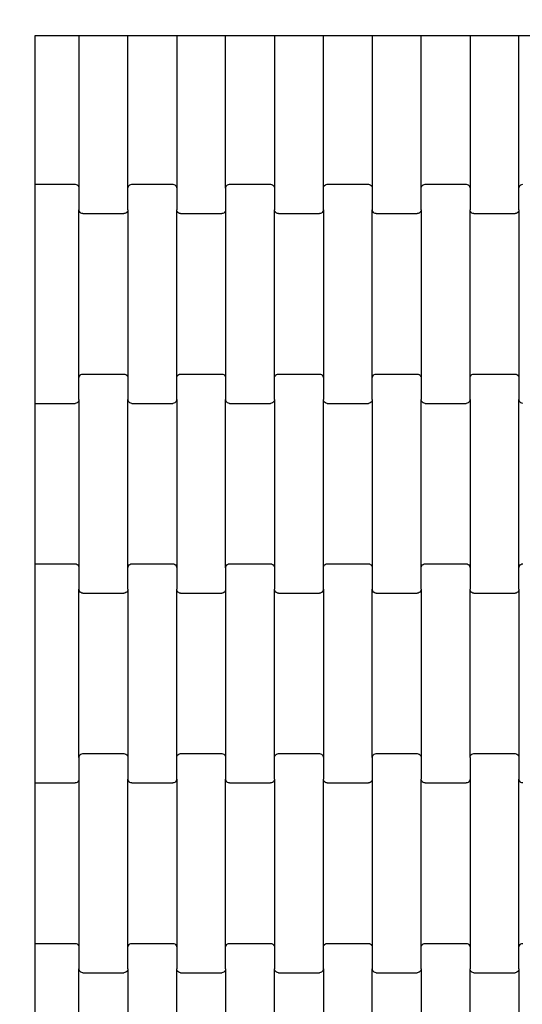
# Model space of a CAD drawing. Units: millimetres. Extents: x 1941 to 19741, y 1014 to 15814.
# Drawn here: x 12303 to 12560, y 7253 to 7757 of the extents above; entities that cross this region are included whole.
import ezdxf

# ---------------------------------------------------------------- set-up
doc = ezdxf.new("R2010")
doc.units = ezdxf.units.MM
doc.layers.add('wymiary 100', color=5, linetype='Continuous')
doc.layers.add('wymiary 100 strefy', color=5, linetype='Continuous')
doc.styles.get("Standard").update_dxf_attribs({"font": 'arial.ttf'})
doc.dimstyles.new('FK_rzuty 100_m', dxfattribs={"dimscale": 100, "dimtxt": 2.5, "dimasz": 2.5, "dimexe": 1.25, "dimexo": 0.625, "dimtad": 1, "dimlfac": 0.001, "dimrnd": 0.01, "dimzin": 1, "dimdsep": 46, "dimtxsty": 'Standard', "dimblk": 'OBLIQUE', "dimblk1": 'ARCHTICK', "dimblk2": 'OBLIQUE', "dimcen": 2.5, "dimadec": 0, "dimazin": 0, "dimtfac": 1, "dimtmove": 0, "dimatfit": 3, "dimfxl": 1, "dimarcsym": 0})
doc.dimstyles.new('FK_rzuty 100_STREFY', dxfattribs={"dimscale": 100, "dimtxt": 4, "dimasz": 2.5, "dimexe": 1.25, "dimexo": 0.625, "dimgap": 1, "dimtad": 1, "dimlfac": 0.001, "dimrnd": 0.01, "dimzin": 1, "dimdsep": 46, "dimtxsty": 'Standard', "dimblk": 'OBLIQUE', "dimcen": 2.5, "dimadec": 0, "dimazin": 0, "dimtfac": 1, "dimtmove": 0, "dimatfit": 3, "dimfxl": 1, "dimarcsym": 0})

# ---------------------------------------------------------------- blocks, each defined once
blk = doc.blocks.new('_Oblique')
at = {"color": 0, "linetype": 'ByBlock', "lineweight": -2}
blk.add_line((-0.5, -0.5), (0.5, 0.5), dxfattribs=at)
blk = doc.blocks.new('*D10')
at = {"layer": 'Defpoints', "color": 0, "transparency": 16777216}
for p in [(9090.74, 9557.43), (16716.24, 8004.43), (16716.24, 3852.27)]:
    blk.add_point(p, dxfattribs=at)
at = {"layer": 'wymiary 100', "color": 0, "lineweight": -2, "transparency": 16777216}
for p, q in [((9090.74, 9494.93), (9090.74, 3727.27)), ((16716.24, 7941.93), (16716.24, 3727.27)), ((9090.74, 3852.27), (16716.24, 3852.27))]:
    blk.add_line(p, q, dxfattribs=at)
at = {"layer": 'wymiary 100', "color": 0, "lineweight": -2, "transparency": 16777216, "xscale": 250, "yscale": 250, "zscale": 250, "rotation": 180}
blk.add_blockref('_Oblique', (9090.74, 3852.27), dxfattribs=at)
at = {"layer": 'wymiary 100', "color": 0, "lineweight": -2, "transparency": 16777216, "xscale": 250, "yscale": 250, "zscale": 250}
blk.add_blockref('_Oblique', (16716.24, 3852.27), dxfattribs=at)
at = {"layer": 'wymiary 100', "color": 0, "transparency": 16777216, "insert": (12903.49, 4042.5), "char_height": 250, "attachment_point": 5}
blk.add_mtext('7.63', dxfattribs=at)
blk = doc.blocks.new('_ArchTick')
at = {"color": 0, "linetype": 'ByBlock', "const_width": 0.15}
blk.add_lwpolyline([(-0.5, -0.5), (0.5, 0.5)], dxfattribs=at)
blk = doc.blocks.new('*D11')
at = {"layer": 'Defpoints', "color": 0, "transparency": 16777216}
for p in [(8476.37, 12663.76), (12196.74, 12663.76), (13610.24, 4898.1)]:
    blk.add_point(p, dxfattribs=at)
at = {"layer": 'wymiary 100', "color": 0, "lineweight": -2, "transparency": 16777216}
for p, q in [((12134.24, 12663.76), (8351.37, 12663.76)), ((8476.37, 4898.1), (8476.37, 12663.76)), ((13547.74, 4898.1), (8351.37, 4898.1))]:
    blk.add_line(p, q, dxfattribs=at)
at = {"layer": 'wymiary 100', "color": 0, "lineweight": -2, "transparency": 16777216, "xscale": 250, "yscale": 250, "zscale": 250}
for p, rotation in [((8476.37, 12663.76), 90), ((8476.37, 4898.1), 270)]:
    blk.add_blockref('_Oblique', p, dxfattribs=dict(at, rotation=rotation))
at = {"layer": 'wymiary 100', "color": 0, "transparency": 16777216, "insert": (8288.87, 8780.93), "char_height": 250, "attachment_point": 5, "rotation": 90}
blk.add_mtext('7.77', dxfattribs=at)
blk = doc.blocks.new('*D8')
at = {"layer": 'Defpoints', "color": 0, "transparency": 16777216}
for p in [(7341.1, 10368.46), (18462.72, 7177.4), (18462.72, 2354.07)]:
    blk.add_point(p, dxfattribs=at)
at = {"layer": 'wymiary 100 strefy', "color": 0, "lineweight": -2, "transparency": 16777216}
for p, q in [((7341.1, 10305.96), (7341.1, 2229.07)), ((18462.72, 7114.9), (18462.72, 2229.07)), ((7341.1, 2354.07), (18462.72, 2354.07))]:
    blk.add_line(p, q, dxfattribs=at)
at = {"layer": 'wymiary 100 strefy', "color": 0, "lineweight": -2, "transparency": 16777216, "xscale": 250, "yscale": 250, "zscale": 250, "rotation": 180}
blk.add_blockref('_Oblique', (7341.1, 2354.07), dxfattribs=at)
at = {"layer": 'wymiary 100 strefy', "color": 0, "lineweight": -2, "transparency": 16777216, "xscale": 250, "yscale": 250, "zscale": 250}
blk.add_blockref('_Oblique', (18462.72, 2354.07), dxfattribs=at)
at = {"layer": 'wymiary 100 strefy', "color": 0, "transparency": 16777216, "insert": (12901.91, 2655.03), "char_height": 400, "attachment_point": 5}
blk.add_mtext('11.12 m', dxfattribs=at)
blk = doc.blocks.new('*D9')
at = {"layer": 'Defpoints', "color": 0, "transparency": 16777216}
for p in [(6611.68, 14401.41), (11409.24, 14401.41), (14393.45, 3152.23)]:
    blk.add_point(p, dxfattribs=at)
at = {"layer": 'wymiary 100 strefy', "color": 0, "lineweight": -2, "transparency": 16777216}
for p, q in [((11346.74, 14401.41), (6486.68, 14401.41)), ((6611.68, 3152.23), (6611.68, 14401.41)), ((14330.95, 3152.23), (6486.68, 3152.23))]:
    blk.add_line(p, q, dxfattribs=at)
at = {"layer": 'wymiary 100 strefy', "color": 0, "lineweight": -2, "transparency": 16777216, "xscale": 250, "yscale": 250, "zscale": 250}
for p, rotation in [((6611.68, 14401.41), 90), ((6611.68, 3152.23), 270)]:
    blk.add_blockref('_Oblique', p, dxfattribs=dict(at, rotation=rotation))
at = {"layer": 'wymiary 100 strefy', "color": 0, "transparency": 16777216, "insert": (6307.45, 8776.82), "char_height": 400, "attachment_point": 5, "rotation": 90}
blk.add_mtext('11.25 m', dxfattribs=at)

msp = doc.modelspace()

# ---------------------------------------------------------------- linework, layer by layer
for p, q in [((12311.236, 7748.428), (12333.651, 7748.428)), ((12311.236, 7672.436), (12311.236, 7748.428)), ((12333.651, 7748.428), (12358.651, 7748.428)), ((12333.651, 7748.428), (12333.651, 7670.424)), ((12358.651, 7670.424), (12358.651, 7748.428)), ((12358.651, 7748.428), (12383.651, 7748.428)), ((12383.651, 7748.428), (12383.651, 7670.424)), ((12383.651, 7748.428), (12408.651, 7748.428)), ((12408.651, 7670.424), (12408.651, 7748.428)), ((12408.651, 7748.428), (12433.651, 7748.428)), ((12433.651, 7748.428), (12433.651, 7670.424)), ((12433.651, 7748.428), (12458.651, 7748.428)), ((12458.651, 7670.424), (12458.651, 7748.428)), ((12458.651, 7748.428), (12483.651, 7748.428)), ((12483.651, 7748.428), (12483.651, 7670.424)), ((12483.651, 7748.428), (12508.651, 7748.428)), ((12508.651, 7670.424), (12508.651, 7748.428)), ((12508.651, 7748.428), (12533.651, 7748.428)), ((12533.651, 7748.428), (12533.651, 7670.424)), ((12533.651, 7748.428), (12558.651, 7748.428)), ((12558.651, 7670.424), (12558.651, 7748.428)), ((12558.651, 7748.428), (12583.651, 7748.428)), ((12311.236, 7672.436), (12331.651, 7672.436)), ((12311.236, 7666.436), (12311.236, 7672.436)), ((12331.651, 7672.436), (12332.169, 7672.368)), ((12332.169, 7672.368), (12332.651, 7672.167)), ((12332.651, 7672.167), (12333.066, 7671.847)), ((12333.066, 7671.847), (12333.384, 7671.43)), ((12333.384, 7671.43), (12333.583, 7670.945)), ((12333.583, 7670.945), (12333.651, 7670.424)), ((12333.651, 7670.424), (12333.651, 7659.449)), ((12358.651, 7670.424), (12358.72, 7670.945)), ((12358.651, 7659.449), (12358.651, 7670.424)), ((12358.72, 7670.945), (12358.919, 7671.43)), ((12358.919, 7671.43), (12359.237, 7671.847)), ((12359.237, 7671.847), (12359.651, 7672.167)), ((12359.651, 7672.167), (12360.134, 7672.368)), ((12360.134, 7672.368), (12360.651, 7672.436)), ((12360.651, 7672.436), (12381.651, 7672.436)), ((12381.651, 7672.436), (12382.169, 7672.368)), ((12382.169, 7672.368), (12382.651, 7672.167)), ((12382.651, 7672.167), (12383.066, 7671.847)), ((12383.066, 7671.847), (12383.384, 7671.43)), ((12383.384, 7671.43), (12383.583, 7670.945)), ((12383.583, 7670.945), (12383.651, 7670.424)), ((12383.651, 7670.424), (12383.651, 7659.449)), ((12408.651, 7670.424), (12408.72, 7670.945)), ((12408.651, 7670.424), (12408.651, 7659.449)), ((12408.72, 7670.945), (12408.919, 7671.43)), ((12408.919, 7671.43), (12409.237, 7671.847)), ((12409.237, 7671.847), (12409.651, 7672.167)), ((12409.651, 7672.167), (12410.134, 7672.368)), ((12410.134, 7672.368), (12410.651, 7672.436)), ((12410.651, 7672.436), (12431.651, 7672.436)), ((12431.651, 7672.436), (12432.169, 7672.368)), ((12432.169, 7672.368), (12432.651, 7672.167)), ((12432.651, 7672.167), (12433.066, 7671.847)), ((12433.066, 7671.847), (12433.384, 7671.43)), ((12433.384, 7671.43), (12433.583, 7670.945)), ((12433.583, 7670.945), (12433.651, 7670.424)), ((12433.651, 7670.424), (12433.651, 7659.449)), ((12458.651, 7670.424), (12458.72, 7670.945)), ((12458.651, 7659.449), (12458.651, 7670.424)), ((12458.72, 7670.945), (12458.919, 7671.43)), ((12458.919, 7671.43), (12459.237, 7671.847)), ((12459.237, 7671.847), (12459.651, 7672.167)), ((12459.651, 7672.167), (12460.134, 7672.368)), ((12460.134, 7672.368), (12460.651, 7672.436)), ((12460.651, 7672.436), (12481.651, 7672.436)), ((12481.651, 7672.436), (12482.169, 7672.368)), ((12482.169, 7672.368), (12482.651, 7672.167)), ((12482.651, 7672.167), (12483.066, 7671.847)), ((12483.066, 7671.847), (12483.384, 7671.43)), ((12483.384, 7671.43), (12483.583, 7670.945)), ((12483.583, 7670.945), (12483.651, 7670.424)), ((12483.651, 7670.424), (12483.651, 7659.449)), ((12508.651, 7670.424), (12508.72, 7670.945)), ((12508.651, 7659.449), (12508.651, 7670.424)), ((12508.72, 7670.945), (12508.919, 7671.43)), ((12508.919, 7671.43), (12509.237, 7671.847)), ((12509.237, 7671.847), (12509.651, 7672.167)), ((12509.651, 7672.167), (12510.134, 7672.368)), ((12510.134, 7672.368), (12510.651, 7672.436)), ((12510.651, 7672.436), (12531.651, 7672.436)), ((12531.651, 7672.436), (12532.169, 7672.368)), ((12532.169, 7672.368), (12532.651, 7672.167)), ((12532.651, 7672.167), (12533.066, 7671.847)), ((12533.066, 7671.847), (12533.384, 7671.43)), ((12533.384, 7671.43), (12533.583, 7670.945)), ((12533.583, 7670.945), (12533.651, 7670.424)), ((12533.651, 7670.424), (12533.651, 7659.449)), ((12558.651, 7670.424), (12558.72, 7670.945)), ((12558.651, 7659.449), (12558.651, 7670.424)), ((12558.72, 7670.945), (12558.919, 7671.43)), ((12558.919, 7671.43), (12559.237, 7671.847)), ((12559.237, 7671.847), (12559.651, 7672.167)), ((12559.651, 7672.167), (12560.134, 7672.368)), ((12560.134, 7672.368), (12560.651, 7672.436)), ((12311.236, 7566.436), (12311.236, 7666.436)), ((12333.72, 7658.928), (12333.651, 7659.449)), ((12333.651, 7573.424), (12333.651, 7659.449)), ((12333.919, 7658.443), (12333.72, 7658.928)), ((12334.237, 7658.026), (12333.919, 7658.443)), ((12334.651, 7657.706), (12334.237, 7658.026)), ((12335.134, 7657.505), (12334.651, 7657.706)), ((12335.651, 7657.436), (12335.134, 7657.505)), ((12335.651, 7657.436), (12356.651, 7657.436)), ((12357.169, 7657.505), (12356.651, 7657.436)), ((12357.651, 7657.706), (12357.169, 7657.505)), ((12358.066, 7658.026), (12357.651, 7657.706)), ((12358.384, 7658.443), (12358.066, 7658.026)), ((12358.583, 7658.928), (12358.384, 7658.443)), ((12358.651, 7659.449), (12358.583, 7658.928)), ((12358.651, 7659.449), (12358.651, 7573.424)), ((12383.72, 7658.928), (12383.651, 7659.449)), ((12383.651, 7573.424), (12383.651, 7659.449)), ((12383.919, 7658.443), (12383.72, 7658.928)), ((12384.237, 7658.026), (12383.919, 7658.443)), ((12384.651, 7657.706), (12384.237, 7658.026)), ((12385.134, 7657.505), (12384.651, 7657.706)), ((12385.651, 7657.436), (12385.134, 7657.505)), ((12385.651, 7657.436), (12406.651, 7657.436)), ((12407.169, 7657.505), (12406.651, 7657.436)), ((12407.651, 7657.706), (12407.169, 7657.505)), ((12408.066, 7658.026), (12407.651, 7657.706)), ((12408.384, 7658.443), (12408.066, 7658.026)), ((12408.583, 7658.928), (12408.384, 7658.443)), ((12408.651, 7659.449), (12408.583, 7658.928)), ((12408.651, 7659.449), (12408.651, 7573.424)), ((12433.72, 7658.928), (12433.651, 7659.449)), ((12433.651, 7573.424), (12433.651, 7659.449)), ((12433.919, 7658.443), (12433.72, 7658.928)), ((12434.237, 7658.026), (12433.919, 7658.443)), ((12434.651, 7657.706), (12434.237, 7658.026)), ((12435.134, 7657.505), (12434.651, 7657.706)), ((12435.651, 7657.436), (12435.134, 7657.505)), ((12435.651, 7657.436), (12456.651, 7657.436)), ((12457.169, 7657.505), (12456.651, 7657.436)), ((12457.651, 7657.706), (12457.169, 7657.505)), ((12458.066, 7658.026), (12457.651, 7657.706)), ((12458.384, 7658.443), (12458.066, 7658.026)), ((12458.583, 7658.928), (12458.384, 7658.443)), ((12458.651, 7659.449), (12458.583, 7658.928)), ((12458.651, 7659.449), (12458.651, 7573.424)), ((12483.72, 7658.928), (12483.651, 7659.449)), ((12483.651, 7573.424), (12483.651, 7659.449)), ((12483.919, 7658.443), (12483.72, 7658.928)), ((12484.237, 7658.026), (12483.919, 7658.443)), ((12484.651, 7657.706), (12484.237, 7658.026)), ((12485.134, 7657.505), (12484.651, 7657.706)), ((12485.651, 7657.436), (12485.134, 7657.505)), ((12485.651, 7657.436), (12506.651, 7657.436)), ((12507.169, 7657.505), (12506.651, 7657.436)), ((12507.651, 7657.706), (12507.169, 7657.505)), ((12508.066, 7658.026), (12507.651, 7657.706)), ((12508.384, 7658.443), (12508.066, 7658.026)), ((12508.583, 7658.928), (12508.384, 7658.443)), ((12508.651, 7659.449), (12508.583, 7658.928)), ((12508.651, 7659.449), (12508.651, 7573.424)), ((12533.72, 7658.928), (12533.651, 7659.449)), ((12533.651, 7573.424), (12533.651, 7659.449)), ((12533.919, 7658.443), (12533.72, 7658.928)), ((12534.237, 7658.026), (12533.919, 7658.443)), ((12534.651, 7657.706), (12534.237, 7658.026)), ((12535.134, 7657.505), (12534.651, 7657.706)), ((12535.651, 7657.436), (12535.134, 7657.505)), ((12535.651, 7657.436), (12556.651, 7657.436)), ((12557.169, 7657.505), (12556.651, 7657.436)), ((12557.651, 7657.706), (12557.169, 7657.505)), ((12558.066, 7658.026), (12557.651, 7657.706)), ((12558.384, 7658.443), (12558.066, 7658.026)), ((12558.583, 7658.928), (12558.384, 7658.443)), ((12558.651, 7659.449), (12558.583, 7658.928)), ((12558.651, 7659.449), (12558.651, 7573.424)), ((12333.72, 7573.945), (12333.919, 7574.43)), ((12333.919, 7574.43), (12334.237, 7574.847)), ((12334.237, 7574.847), (12334.651, 7575.167)), ((12334.651, 7575.167), (12335.134, 7575.368)), ((12335.134, 7575.368), (12335.651, 7575.436)), ((12335.651, 7575.436), (12356.651, 7575.436)), ((12356.651, 7575.436), (12357.169, 7575.368)), ((12357.169, 7575.368), (12357.651, 7575.167)), ((12357.651, 7575.167), (12358.066, 7574.847)), ((12358.066, 7574.847), (12358.384, 7574.43)), ((12358.384, 7574.43), (12358.583, 7573.945)), ((12383.72, 7573.945), (12383.919, 7574.43)), ((12383.919, 7574.43), (12384.237, 7574.847)), ((12384.237, 7574.847), (12384.651, 7575.167)), ((12384.651, 7575.167), (12385.134, 7575.368)), ((12385.134, 7575.368), (12385.651, 7575.436)), ((12385.651, 7575.436), (12406.651, 7575.436)), ((12406.651, 7575.436), (12407.169, 7575.368)), ((12407.169, 7575.368), (12407.651, 7575.167)), ((12407.651, 7575.167), (12408.066, 7574.847)), ((12408.066, 7574.847), (12408.384, 7574.43)), ((12408.384, 7574.43), (12408.583, 7573.945)), ((12433.72, 7573.945), (12433.919, 7574.43)), ((12433.919, 7574.43), (12434.237, 7574.847)), ((12434.237, 7574.847), (12434.651, 7575.167)), ((12434.651, 7575.167), (12435.134, 7575.368)), ((12435.134, 7575.368), (12435.651, 7575.436)), ((12435.651, 7575.436), (12456.651, 7575.436)), ((12456.651, 7575.436), (12457.169, 7575.368)), ((12457.169, 7575.368), (12457.651, 7575.167)), ((12457.651, 7575.167), (12458.066, 7574.847)), ((12458.066, 7574.847), (12458.384, 7574.43)), ((12458.384, 7574.43), (12458.583, 7573.945)), ((12483.72, 7573.945), (12483.919, 7574.43)), ((12483.919, 7574.43), (12484.237, 7574.847)), ((12484.237, 7574.847), (12484.651, 7575.167)), ((12484.651, 7575.167), (12485.134, 7575.368)), ((12485.134, 7575.368), (12485.651, 7575.436)), ((12485.651, 7575.436), (12506.651, 7575.436)), ((12506.651, 7575.436), (12507.169, 7575.368)), ((12507.169, 7575.368), (12507.651, 7575.167)), ((12507.651, 7575.167), (12508.066, 7574.847)), ((12508.066, 7574.847), (12508.384, 7574.43)), ((12508.384, 7574.43), (12508.583, 7573.945)), ((12533.72, 7573.945), (12533.919, 7574.43)), ((12533.919, 7574.43), (12534.237, 7574.847)), ((12534.237, 7574.847), (12534.651, 7575.167)), ((12534.651, 7575.167), (12535.134, 7575.368)), ((12535.134, 7575.368), (12535.651, 7575.436)), ((12535.651, 7575.436), (12556.651, 7575.436)), ((12556.651, 7575.436), (12557.169, 7575.368)), ((12557.169, 7575.368), (12557.651, 7575.167)), ((12557.651, 7575.167), (12558.066, 7574.847)), ((12558.066, 7574.847), (12558.384, 7574.43)), ((12558.384, 7574.43), (12558.583, 7573.945)), ((12333.651, 7573.424), (12333.72, 7573.945)), ((12333.651, 7562.449), (12333.651, 7573.424)), ((12358.583, 7573.945), (12358.651, 7573.424)), ((12358.651, 7573.424), (12358.651, 7562.449)), ((12383.651, 7573.424), (12383.72, 7573.945)), ((12383.651, 7562.449), (12383.651, 7573.424)), ((12408.583, 7573.945), (12408.651, 7573.424)), ((12408.651, 7573.424), (12408.651, 7562.449)), ((12433.651, 7573.424), (12433.72, 7573.945)), ((12433.651, 7562.449), (12433.651, 7573.424)), ((12458.583, 7573.945), (12458.651, 7573.424)), ((12458.651, 7573.424), (12458.651, 7562.449)), ((12483.651, 7573.424), (12483.72, 7573.945)), ((12483.651, 7562.449), (12483.651, 7573.424)), ((12508.583, 7573.945), (12508.651, 7573.424)), ((12508.651, 7573.424), (12508.651, 7562.449)), ((12533.651, 7573.424), (12533.72, 7573.945)), ((12533.651, 7562.449), (12533.651, 7573.424)), ((12558.583, 7573.945), (12558.651, 7573.424)), ((12558.651, 7573.424), (12558.651, 7562.449)), ((12311.236, 7560.436), (12311.236, 7566.436)), ((12311.236, 7560.436), (12331.651, 7560.436)), ((12311.236, 7478.436), (12311.236, 7560.436)), ((12332.169, 7560.505), (12331.651, 7560.436)), ((12332.651, 7560.706), (12332.169, 7560.505)), ((12333.066, 7561.026), (12332.651, 7560.706)), ((12333.384, 7561.443), (12333.066, 7561.026)), ((12333.583, 7561.928), (12333.384, 7561.443)), ((12333.651, 7562.449), (12333.583, 7561.928)), ((12333.651, 7562.449), (12333.651, 7476.424)), ((12358.72, 7561.928), (12358.651, 7562.449)), ((12358.651, 7476.424), (12358.651, 7562.449)), ((12358.919, 7561.443), (12358.72, 7561.928)), ((12359.237, 7561.026), (12358.919, 7561.443)), ((12359.651, 7560.706), (12359.237, 7561.026)), ((12360.134, 7560.505), (12359.651, 7560.706)), ((12360.651, 7560.436), (12360.134, 7560.505)), ((12360.651, 7560.436), (12381.651, 7560.436)), ((12382.169, 7560.505), (12381.651, 7560.436)), ((12382.651, 7560.706), (12382.169, 7560.505)), ((12383.066, 7561.026), (12382.651, 7560.706)), ((12383.384, 7561.443), (12383.066, 7561.026)), ((12383.583, 7561.928), (12383.384, 7561.443)), ((12383.651, 7562.449), (12383.583, 7561.928)), ((12383.651, 7562.449), (12383.651, 7476.424)), ((12408.72, 7561.928), (12408.651, 7562.449)), ((12408.651, 7476.424), (12408.651, 7562.449)), ((12408.919, 7561.443), (12408.72, 7561.928)), ((12409.237, 7561.026), (12408.919, 7561.443)), ((12409.651, 7560.706), (12409.237, 7561.026)), ((12410.134, 7560.505), (12409.651, 7560.706)), ((12410.651, 7560.436), (12410.134, 7560.505)), ((12410.651, 7560.436), (12431.651, 7560.436)), ((12432.169, 7560.505), (12431.651, 7560.436)), ((12432.651, 7560.706), (12432.169, 7560.505)), ((12433.066, 7561.026), (12432.651, 7560.706)), ((12433.384, 7561.443), (12433.066, 7561.026)), ((12433.583, 7561.928), (12433.384, 7561.443)), ((12433.651, 7562.449), (12433.583, 7561.928)), ((12433.651, 7562.449), (12433.651, 7476.424)), ((12458.72, 7561.928), (12458.651, 7562.449)), ((12458.651, 7476.424), (12458.651, 7562.449)), ((12458.919, 7561.443), (12458.72, 7561.928)), ((12459.237, 7561.026), (12458.919, 7561.443)), ((12459.651, 7560.706), (12459.237, 7561.026)), ((12460.134, 7560.505), (12459.651, 7560.706)), ((12460.651, 7560.436), (12460.134, 7560.505)), ((12460.651, 7560.436), (12481.651, 7560.436)), ((12482.169, 7560.505), (12481.651, 7560.436)), ((12482.651, 7560.706), (12482.169, 7560.505)), ((12483.066, 7561.026), (12482.651, 7560.706)), ((12483.384, 7561.443), (12483.066, 7561.026)), ((12483.583, 7561.928), (12483.384, 7561.443)), ((12483.651, 7562.449), (12483.583, 7561.928)), ((12483.651, 7562.449), (12483.651, 7476.424)), ((12508.72, 7561.928), (12508.651, 7562.449)), ((12508.651, 7476.424), (12508.651, 7562.449)), ((12508.919, 7561.443), (12508.72, 7561.928)), ((12509.237, 7561.026), (12508.919, 7561.443)), ((12509.651, 7560.706), (12509.237, 7561.026)), ((12510.134, 7560.505), (12509.651, 7560.706)), ((12510.651, 7560.436), (12510.134, 7560.505)), ((12510.651, 7560.436), (12531.651, 7560.436)), ((12532.169, 7560.505), (12531.651, 7560.436)), ((12532.651, 7560.706), (12532.169, 7560.505)), ((12533.066, 7561.026), (12532.651, 7560.706)), ((12533.384, 7561.443), (12533.066, 7561.026)), ((12533.583, 7561.928), (12533.384, 7561.443)), ((12533.651, 7562.449), (12533.583, 7561.928)), ((12533.651, 7562.449), (12533.651, 7476.424)), ((12558.72, 7561.928), (12558.651, 7562.449)), ((12558.651, 7476.424), (12558.651, 7562.449)), ((12558.919, 7561.443), (12558.72, 7561.928)), ((12559.237, 7561.026), (12558.919, 7561.443)), ((12559.651, 7560.706), (12559.237, 7561.026)), ((12560.134, 7560.505), (12559.651, 7560.706)), ((12560.651, 7560.436), (12560.134, 7560.505)), ((12311.236, 7478.436), (12331.651, 7478.436)), ((12311.236, 7472.436), (12311.236, 7478.436)), ((12331.651, 7478.436), (12332.169, 7478.368)), ((12332.169, 7478.368), (12332.651, 7478.167)), ((12332.651, 7478.167), (12333.066, 7477.847)), ((12333.066, 7477.847), (12333.384, 7477.43)), ((12333.384, 7477.43), (12333.583, 7476.945)), ((12333.583, 7476.945), (12333.651, 7476.424)), ((12333.651, 7476.424), (12333.651, 7465.449)), ((12358.651, 7476.424), (12358.72, 7476.945)), ((12358.651, 7465.449), (12358.651, 7476.424)), ((12358.72, 7476.945), (12358.919, 7477.43)), ((12358.919, 7477.43), (12359.237, 7477.847)), ((12359.237, 7477.847), (12359.651, 7478.167)), ((12359.651, 7478.167), (12360.134, 7478.368)), ((12360.134, 7478.368), (12360.651, 7478.436)), ((12360.651, 7478.436), (12381.651, 7478.436)), ((12381.651, 7478.436), (12382.169, 7478.368)), ((12382.169, 7478.368), (12382.651, 7478.167)), ((12382.651, 7478.167), (12383.066, 7477.847)), ((12383.066, 7477.847), (12383.384, 7477.43)), ((12383.384, 7477.43), (12383.583, 7476.945)), ((12383.583, 7476.945), (12383.651, 7476.424)), ((12383.651, 7476.424), (12383.651, 7465.449)), ((12408.651, 7476.424), (12408.72, 7476.945)), ((12408.651, 7476.424), (12408.651, 7465.449)), ((12408.72, 7476.945), (12408.919, 7477.43)), ((12408.919, 7477.43), (12409.237, 7477.847)), ((12409.237, 7477.847), (12409.651, 7478.167)), ((12409.651, 7478.167), (12410.134, 7478.368)), ((12410.134, 7478.368), (12410.651, 7478.436)), ((12410.651, 7478.436), (12431.651, 7478.436)), ((12431.651, 7478.436), (12432.169, 7478.368)), ((12432.169, 7478.368), (12432.651, 7478.167)), ((12432.651, 7478.167), (12433.066, 7477.847)), ((12433.066, 7477.847), (12433.384, 7477.43)), ((12433.384, 7477.43), (12433.583, 7476.945)), ((12433.583, 7476.945), (12433.651, 7476.424)), ((12433.651, 7476.424), (12433.651, 7465.449)), ((12458.651, 7476.424), (12458.72, 7476.945)), ((12458.651, 7465.449), (12458.651, 7476.424)), ((12458.72, 7476.945), (12458.919, 7477.43)), ((12458.919, 7477.43), (12459.237, 7477.847)), ((12459.237, 7477.847), (12459.651, 7478.167)), ((12459.651, 7478.167), (12460.134, 7478.368)), ((12460.134, 7478.368), (12460.651, 7478.436)), ((12460.651, 7478.436), (12481.651, 7478.436)), ((12481.651, 7478.436), (12482.169, 7478.368)), ((12482.169, 7478.368), (12482.651, 7478.167)), ((12482.651, 7478.167), (12483.066, 7477.847)), ((12483.066, 7477.847), (12483.384, 7477.43)), ((12483.384, 7477.43), (12483.583, 7476.945)), ((12483.583, 7476.945), (12483.651, 7476.424)), ((12483.651, 7476.424), (12483.651, 7465.449)), ((12508.651, 7476.424), (12508.72, 7476.945)), ((12508.651, 7465.449), (12508.651, 7476.424)), ((12508.72, 7476.945), (12508.919, 7477.43)), ((12508.919, 7477.43), (12509.237, 7477.847)), ((12509.237, 7477.847), (12509.651, 7478.167)), ((12509.651, 7478.167), (12510.134, 7478.368)), ((12510.134, 7478.368), (12510.651, 7478.436)), ((12510.651, 7478.436), (12531.651, 7478.436)), ((12531.651, 7478.436), (12532.169, 7478.368)), ((12532.169, 7478.368), (12532.651, 7478.167)), ((12532.651, 7478.167), (12533.066, 7477.847)), ((12533.066, 7477.847), (12533.384, 7477.43)), ((12533.384, 7477.43), (12533.583, 7476.945)), ((12533.583, 7476.945), (12533.651, 7476.424)), ((12533.651, 7476.424), (12533.651, 7465.449)), ((12558.651, 7476.424), (12558.72, 7476.945)), ((12558.651, 7465.449), (12558.651, 7476.424)), ((12558.72, 7476.945), (12558.919, 7477.43)), ((12558.919, 7477.43), (12559.237, 7477.847)), ((12559.237, 7477.847), (12559.651, 7478.167)), ((12559.651, 7478.167), (12560.134, 7478.368)), ((12560.134, 7478.368), (12560.651, 7478.436)), ((12311.236, 7372.436), (12311.236, 7472.436)), ((12333.72, 7464.928), (12333.651, 7465.449)), ((12333.651, 7379.424), (12333.651, 7465.449)), ((12333.919, 7464.443), (12333.72, 7464.928)), ((12334.237, 7464.026), (12333.919, 7464.443)), ((12334.651, 7463.706), (12334.237, 7464.026)), ((12335.134, 7463.505), (12334.651, 7463.706)), ((12357.651, 7463.706), (12357.169, 7463.505)), ((12358.066, 7464.026), (12357.651, 7463.706)), ((12358.384, 7464.443), (12358.066, 7464.026)), ((12358.583, 7464.928), (12358.384, 7464.443)), ((12358.651, 7465.449), (12358.583, 7464.928)), ((12358.651, 7465.449), (12358.651, 7379.424)), ((12383.72, 7464.928), (12383.651, 7465.449)), ((12383.651, 7379.424), (12383.651, 7465.449)), ((12383.919, 7464.443), (12383.72, 7464.928)), ((12384.237, 7464.026), (12383.919, 7464.443)), ((12384.651, 7463.706), (12384.237, 7464.026)), ((12385.134, 7463.505), (12384.651, 7463.706)), ((12407.651, 7463.706), (12407.169, 7463.505)), ((12408.066, 7464.026), (12407.651, 7463.706)), ((12408.384, 7464.443), (12408.066, 7464.026)), ((12408.583, 7464.928), (12408.384, 7464.443)), ((12408.651, 7465.449), (12408.583, 7464.928)), ((12408.651, 7465.449), (12408.651, 7379.424)), ((12433.72, 7464.928), (12433.651, 7465.449)), ((12433.651, 7379.424), (12433.651, 7465.449)), ((12433.919, 7464.443), (12433.72, 7464.928)), ((12434.237, 7464.026), (12433.919, 7464.443)), ((12434.651, 7463.706), (12434.237, 7464.026)), ((12435.134, 7463.505), (12434.651, 7463.706)), ((12457.651, 7463.706), (12457.169, 7463.505)), ((12458.066, 7464.026), (12457.651, 7463.706)), ((12458.384, 7464.443), (12458.066, 7464.026)), ((12458.583, 7464.928), (12458.384, 7464.443)), ((12458.651, 7465.449), (12458.583, 7464.928)), ((12458.651, 7465.449), (12458.651, 7379.424)), ((12483.72, 7464.928), (12483.651, 7465.449)), ((12483.651, 7379.424), (12483.651, 7465.449)), ((12483.919, 7464.443), (12483.72, 7464.928)), ((12484.237, 7464.026), (12483.919, 7464.443)), ((12484.651, 7463.706), (12484.237, 7464.026)), ((12485.134, 7463.505), (12484.651, 7463.706)), ((12507.651, 7463.706), (12507.169, 7463.505)), ((12508.066, 7464.026), (12507.651, 7463.706)), ((12508.384, 7464.443), (12508.066, 7464.026)), ((12508.583, 7464.928), (12508.384, 7464.443)), ((12508.651, 7465.449), (12508.583, 7464.928)), ((12508.651, 7465.449), (12508.651, 7379.424)), ((12533.72, 7464.928), (12533.651, 7465.449)), ((12533.651, 7379.424), (12533.651, 7465.449)), ((12533.919, 7464.443), (12533.72, 7464.928)), ((12534.237, 7464.026), (12533.919, 7464.443)), ((12534.651, 7463.706), (12534.237, 7464.026)), ((12535.134, 7463.505), (12534.651, 7463.706)), ((12557.651, 7463.706), (12557.169, 7463.505)), ((12558.066, 7464.026), (12557.651, 7463.706)), ((12558.384, 7464.443), (12558.066, 7464.026)), ((12558.583, 7464.928), (12558.384, 7464.443)), ((12558.651, 7465.449), (12558.583, 7464.928)), ((12558.651, 7465.449), (12558.651, 7379.424)), ((12335.651, 7463.436), (12335.134, 7463.505)), ((12335.651, 7463.436), (12356.651, 7463.436)), ((12357.169, 7463.505), (12356.651, 7463.436)), ((12385.651, 7463.436), (12385.134, 7463.505)), ((12385.651, 7463.436), (12406.651, 7463.436)), ((12407.169, 7463.505), (12406.651, 7463.436)), ((12435.651, 7463.436), (12435.134, 7463.505)), ((12435.651, 7463.436), (12456.651, 7463.436)), ((12457.169, 7463.505), (12456.651, 7463.436)), ((12485.651, 7463.436), (12485.134, 7463.505)), ((12485.651, 7463.436), (12506.651, 7463.436)), ((12507.169, 7463.505), (12506.651, 7463.436)), ((12535.651, 7463.436), (12535.134, 7463.505)), ((12535.651, 7463.436), (12556.651, 7463.436)), ((12557.169, 7463.505), (12556.651, 7463.436)), ((12333.651, 7379.424), (12333.72, 7379.945)), ((12333.651, 7379.424), (12333.651, 7368.449)), ((12333.72, 7379.945), (12333.919, 7380.43)), ((12333.919, 7380.43), (12334.237, 7380.847)), ((12334.237, 7380.847), (12334.651, 7381.167)), ((12334.651, 7381.167), (12335.134, 7381.368)), ((12335.134, 7381.368), (12335.651, 7381.436)), ((12335.651, 7381.436), (12356.651, 7381.436)), ((12356.651, 7381.436), (12357.169, 7381.368)), ((12357.169, 7381.368), (12357.651, 7381.167)), ((12357.651, 7381.167), (12358.066, 7380.847)), ((12358.066, 7380.847), (12358.384, 7380.43)), ((12358.384, 7380.43), (12358.583, 7379.945)), ((12358.583, 7379.945), (12358.651, 7379.424)), ((12358.651, 7379.424), (12358.651, 7368.449)), ((12383.651, 7379.424), (12383.72, 7379.945)), ((12383.651, 7368.449), (12383.651, 7379.424)), ((12383.72, 7379.945), (12383.919, 7380.43)), ((12383.919, 7380.43), (12384.237, 7380.847)), ((12384.237, 7380.847), (12384.651, 7381.167)), ((12384.651, 7381.167), (12385.134, 7381.368)), ((12385.134, 7381.368), (12385.651, 7381.436)), ((12385.651, 7381.436), (12406.651, 7381.436)), ((12406.651, 7381.436), (12407.169, 7381.368)), ((12407.169, 7381.368), (12407.651, 7381.167)), ((12407.651, 7381.167), (12408.066, 7380.847)), ((12408.066, 7380.847), (12408.384, 7380.43)), ((12408.384, 7380.43), (12408.583, 7379.945)), ((12408.583, 7379.945), (12408.651, 7379.424)), ((12408.651, 7379.424), (12408.651, 7368.449)), ((12433.651, 7379.424), (12433.72, 7379.945)), ((12433.651, 7368.449), (12433.651, 7379.424)), ((12433.72, 7379.945), (12433.919, 7380.43)), ((12433.919, 7380.43), (12434.237, 7380.847)), ((12434.237, 7380.847), (12434.651, 7381.167)), ((12434.651, 7381.167), (12435.134, 7381.368)), ((12435.134, 7381.368), (12435.651, 7381.436)), ((12435.651, 7381.436), (12456.651, 7381.436)), ((12456.651, 7381.436), (12457.169, 7381.368)), ((12457.169, 7381.368), (12457.651, 7381.167)), ((12457.651, 7381.167), (12458.066, 7380.847)), ((12458.066, 7380.847), (12458.384, 7380.43)), ((12458.384, 7380.43), (12458.583, 7379.945)), ((12458.583, 7379.945), (12458.651, 7379.424)), ((12458.651, 7379.424), (12458.651, 7368.449)), ((12483.651, 7379.424), (12483.72, 7379.945)), ((12483.651, 7379.424), (12483.651, 7368.449)), ((12483.72, 7379.945), (12483.919, 7380.43)), ((12483.919, 7380.43), (12484.237, 7380.847)), ((12484.237, 7380.847), (12484.651, 7381.167)), ((12484.651, 7381.167), (12485.134, 7381.368)), ((12485.134, 7381.368), (12485.651, 7381.436)), ((12485.651, 7381.436), (12506.651, 7381.436)), ((12506.651, 7381.436), (12507.169, 7381.368)), ((12507.169, 7381.368), (12507.651, 7381.167)), ((12507.651, 7381.167), (12508.066, 7380.847)), ((12508.066, 7380.847), (12508.384, 7380.43)), ((12508.384, 7380.43), (12508.583, 7379.945)), ((12508.583, 7379.945), (12508.651, 7379.424)), ((12508.651, 7379.424), (12508.651, 7368.449)), ((12533.651, 7379.424), (12533.72, 7379.945)), ((12533.651, 7379.424), (12533.651, 7368.449)), ((12533.72, 7379.945), (12533.919, 7380.43)), ((12533.919, 7380.43), (12534.237, 7380.847)), ((12534.237, 7380.847), (12534.651, 7381.167)), ((12534.651, 7381.167), (12535.134, 7381.368)), ((12535.134, 7381.368), (12535.651, 7381.436)), ((12535.651, 7381.436), (12556.651, 7381.436)), ((12556.651, 7381.436), (12557.169, 7381.368)), ((12557.169, 7381.368), (12557.651, 7381.167)), ((12557.651, 7381.167), (12558.066, 7380.847)), ((12558.066, 7380.847), (12558.384, 7380.43)), ((12558.384, 7380.43), (12558.583, 7379.945)), ((12558.583, 7379.945), (12558.651, 7379.424)), ((12558.651, 7379.424), (12558.651, 7368.449)), ((12311.236, 7366.436), (12311.236, 7372.436)), ((12333.583, 7367.928), (12333.384, 7367.443)), ((12333.651, 7368.449), (12333.583, 7367.928)), ((12333.651, 7368.449), (12333.651, 7282.424)), ((12358.72, 7367.928), (12358.651, 7368.449)), ((12358.651, 7282.424), (12358.651, 7368.449)), ((12358.919, 7367.443), (12358.72, 7367.928)), ((12383.583, 7367.928), (12383.384, 7367.443)), ((12383.651, 7368.449), (12383.583, 7367.928)), ((12383.651, 7368.449), (12383.651, 7282.424)), ((12408.72, 7367.928), (12408.651, 7368.449)), ((12408.651, 7282.424), (12408.651, 7368.449)), ((12408.919, 7367.443), (12408.72, 7367.928)), ((12433.583, 7367.928), (12433.384, 7367.443)), ((12433.651, 7368.449), (12433.583, 7367.928)), ((12433.651, 7368.449), (12433.651, 7282.424)), ((12458.72, 7367.928), (12458.651, 7368.449)), ((12458.651, 7282.424), (12458.651, 7368.449)), ((12458.919, 7367.443), (12458.72, 7367.928)), ((12483.583, 7367.928), (12483.384, 7367.443)), ((12483.651, 7368.449), (12483.583, 7367.928)), ((12483.651, 7368.449), (12483.651, 7282.424)), ((12508.72, 7367.928), (12508.651, 7368.449)), ((12508.651, 7282.424), (12508.651, 7368.449)), ((12508.919, 7367.443), (12508.72, 7367.928)), ((12533.583, 7367.928), (12533.384, 7367.443)), ((12533.651, 7368.449), (12533.583, 7367.928)), ((12533.651, 7368.449), (12533.651, 7282.424)), ((12558.72, 7367.928), (12558.651, 7368.449)), ((12558.651, 7282.424), (12558.651, 7368.449)), ((12558.919, 7367.443), (12558.72, 7367.928)), ((12311.236, 7366.436), (12331.651, 7366.436)), ((12311.236, 7284.436), (12311.236, 7366.436)), ((12332.169, 7366.505), (12331.651, 7366.436)), ((12332.651, 7366.706), (12332.169, 7366.505)), ((12333.066, 7367.026), (12332.651, 7366.706)), ((12333.384, 7367.443), (12333.066, 7367.026)), ((12359.237, 7367.026), (12358.919, 7367.443)), ((12359.651, 7366.706), (12359.237, 7367.026)), ((12360.134, 7366.505), (12359.651, 7366.706)), ((12360.651, 7366.436), (12360.134, 7366.505)), ((12360.651, 7366.436), (12381.651, 7366.436)), ((12382.169, 7366.505), (12381.651, 7366.436)), ((12382.651, 7366.706), (12382.169, 7366.505)), ((12383.066, 7367.026), (12382.651, 7366.706)), ((12383.384, 7367.443), (12383.066, 7367.026)), ((12409.237, 7367.026), (12408.919, 7367.443)), ((12409.651, 7366.706), (12409.237, 7367.026)), ((12410.134, 7366.505), (12409.651, 7366.706)), ((12410.651, 7366.436), (12410.134, 7366.505)), ((12410.651, 7366.436), (12431.651, 7366.436)), ((12432.169, 7366.505), (12431.651, 7366.436)), ((12432.651, 7366.706), (12432.169, 7366.505)), ((12433.066, 7367.026), (12432.651, 7366.706)), ((12433.384, 7367.443), (12433.066, 7367.026)), ((12459.237, 7367.026), (12458.919, 7367.443)), ((12459.651, 7366.706), (12459.237, 7367.026)), ((12460.134, 7366.505), (12459.651, 7366.706)), ((12460.651, 7366.436), (12460.134, 7366.505)), ((12460.651, 7366.436), (12481.651, 7366.436)), ((12482.169, 7366.505), (12481.651, 7366.436)), ((12482.651, 7366.706), (12482.169, 7366.505)), ((12483.066, 7367.026), (12482.651, 7366.706)), ((12483.384, 7367.443), (12483.066, 7367.026)), ((12509.237, 7367.026), (12508.919, 7367.443)), ((12509.651, 7366.706), (12509.237, 7367.026)), ((12510.134, 7366.505), (12509.651, 7366.706)), ((12510.651, 7366.436), (12510.134, 7366.505)), ((12510.651, 7366.436), (12531.651, 7366.436)), ((12532.169, 7366.505), (12531.651, 7366.436)), ((12532.651, 7366.706), (12532.169, 7366.505)), ((12533.066, 7367.026), (12532.651, 7366.706)), ((12533.384, 7367.443), (12533.066, 7367.026)), ((12559.237, 7367.026), (12558.919, 7367.443)), ((12559.651, 7366.706), (12559.237, 7367.026)), ((12560.134, 7366.505), (12559.651, 7366.706)), ((12560.651, 7366.436), (12560.134, 7366.505)), ((12311.236, 7284.436), (12331.651, 7284.436)), ((12311.236, 7278.436), (12311.236, 7284.436)), ((12331.651, 7284.436), (12332.169, 7284.368)), ((12332.169, 7284.368), (12332.651, 7284.167)), ((12332.651, 7284.167), (12333.066, 7283.847)), ((12333.066, 7283.847), (12333.384, 7283.43)), ((12333.384, 7283.43), (12333.583, 7282.945)), ((12333.583, 7282.945), (12333.651, 7282.424)), ((12333.651, 7282.424), (12333.651, 7271.449)), ((12358.651, 7282.424), (12358.72, 7282.945)), ((12358.651, 7271.449), (12358.651, 7282.424)), ((12358.72, 7282.945), (12358.919, 7283.43)), ((12358.919, 7283.43), (12359.237, 7283.847)), ((12359.237, 7283.847), (12359.651, 7284.167)), ((12359.651, 7284.167), (12360.134, 7284.368)), ((12360.134, 7284.368), (12360.651, 7284.436)), ((12360.651, 7284.436), (12381.651, 7284.436)), ((12381.651, 7284.436), (12382.169, 7284.368)), ((12382.169, 7284.368), (12382.651, 7284.167)), ((12382.651, 7284.167), (12383.066, 7283.847)), ((12383.066, 7283.847), (12383.384, 7283.43)), ((12383.384, 7283.43), (12383.583, 7282.945)), ((12383.583, 7282.945), (12383.651, 7282.424)), ((12383.651, 7282.424), (12383.651, 7271.449)), ((12408.651, 7282.424), (12408.72, 7282.945)), ((12408.651, 7271.449), (12408.651, 7282.424)), ((12408.72, 7282.945), (12408.919, 7283.43)), ((12408.919, 7283.43), (12409.237, 7283.847)), ((12409.237, 7283.847), (12409.651, 7284.167)), ((12409.651, 7284.167), (12410.134, 7284.368)), ((12410.134, 7284.368), (12410.651, 7284.436)), ((12410.651, 7284.436), (12431.651, 7284.436)), ((12431.651, 7284.436), (12432.169, 7284.368)), ((12432.169, 7284.368), (12432.651, 7284.167)), ((12432.651, 7284.167), (12433.066, 7283.847)), ((12433.066, 7283.847), (12433.384, 7283.43)), ((12433.384, 7283.43), (12433.583, 7282.945)), ((12433.583, 7282.945), (12433.651, 7282.424)), ((12433.651, 7282.424), (12433.651, 7271.449)), ((12458.651, 7282.424), (12458.72, 7282.945)), ((12458.651, 7271.449), (12458.651, 7282.424)), ((12458.72, 7282.945), (12458.919, 7283.43)), ((12458.919, 7283.43), (12459.237, 7283.847)), ((12459.237, 7283.847), (12459.651, 7284.167)), ((12459.651, 7284.167), (12460.134, 7284.368)), ((12460.134, 7284.368), (12460.651, 7284.436)), ((12460.651, 7284.436), (12481.651, 7284.436)), ((12481.651, 7284.436), (12482.169, 7284.368)), ((12482.169, 7284.368), (12482.651, 7284.167)), ((12482.651, 7284.167), (12483.066, 7283.847)), ((12483.066, 7283.847), (12483.384, 7283.43)), ((12483.384, 7283.43), (12483.583, 7282.945)), ((12483.583, 7282.945), (12483.651, 7282.424)), ((12483.651, 7282.424), (12483.651, 7271.449)), ((12508.651, 7282.424), (12508.72, 7282.945)), ((12508.651, 7271.449), (12508.651, 7282.424)), ((12508.72, 7282.945), (12508.919, 7283.43)), ((12508.919, 7283.43), (12509.237, 7283.847)), ((12509.237, 7283.847), (12509.651, 7284.167)), ((12509.651, 7284.167), (12510.134, 7284.368)), ((12510.134, 7284.368), (12510.651, 7284.436)), ((12510.651, 7284.436), (12531.651, 7284.436)), ((12531.651, 7284.436), (12532.169, 7284.368)), ((12532.169, 7284.368), (12532.651, 7284.167)), ((12532.651, 7284.167), (12533.066, 7283.847)), ((12533.066, 7283.847), (12533.384, 7283.43)), ((12533.384, 7283.43), (12533.583, 7282.945)), ((12533.583, 7282.945), (12533.651, 7282.424)), ((12533.651, 7282.424), (12533.651, 7271.449)), ((12558.651, 7282.424), (12558.72, 7282.945)), ((12558.651, 7271.449), (12558.651, 7282.424)), ((12558.72, 7282.945), (12558.919, 7283.43)), ((12558.919, 7283.43), (12559.237, 7283.847)), ((12559.237, 7283.847), (12559.651, 7284.167)), ((12559.651, 7284.167), (12560.134, 7284.368)), ((12560.134, 7284.368), (12560.651, 7284.436)), ((12311.236, 7178.436), (12311.236, 7278.436)), ((12333.72, 7270.928), (12333.651, 7271.449)), ((12333.651, 7185.424), (12333.651, 7271.449)), ((12333.919, 7270.443), (12333.72, 7270.928)), ((12334.237, 7270.026), (12333.919, 7270.443)), ((12334.651, 7269.706), (12334.237, 7270.026)), ((12335.134, 7269.505), (12334.651, 7269.706)), ((12335.651, 7269.436), (12335.134, 7269.505)), ((12335.651, 7269.436), (12356.651, 7269.436)), ((12357.169, 7269.505), (12356.651, 7269.436)), ((12357.651, 7269.706), (12357.169, 7269.505)), ((12358.066, 7270.026), (12357.651, 7269.706)), ((12358.384, 7270.443), (12358.066, 7270.026)), ((12358.583, 7270.928), (12358.384, 7270.443)), ((12358.651, 7271.449), (12358.583, 7270.928)), ((12358.651, 7271.449), (12358.651, 7185.424)), ((12383.72, 7270.928), (12383.651, 7271.449)), ((12383.651, 7185.424), (12383.651, 7271.449)), ((12383.919, 7270.443), (12383.72, 7270.928)), ((12384.237, 7270.026), (12383.919, 7270.443)), ((12384.651, 7269.706), (12384.237, 7270.026)), ((12385.134, 7269.505), (12384.651, 7269.706)), ((12385.651, 7269.436), (12385.134, 7269.505)), ((12385.651, 7269.436), (12406.651, 7269.436)), ((12407.169, 7269.505), (12406.651, 7269.436)), ((12407.651, 7269.706), (12407.169, 7269.505)), ((12408.066, 7270.026), (12407.651, 7269.706)), ((12408.384, 7270.443), (12408.066, 7270.026)), ((12408.583, 7270.928), (12408.384, 7270.443)), ((12408.651, 7271.449), (12408.583, 7270.928)), ((12408.651, 7271.449), (12408.651, 7185.424)), ((12433.72, 7270.928), (12433.651, 7271.449)), ((12433.651, 7185.424), (12433.651, 7271.449)), ((12433.919, 7270.443), (12433.72, 7270.928)), ((12434.237, 7270.026), (12433.919, 7270.443)), ((12434.651, 7269.706), (12434.237, 7270.026)), ((12435.134, 7269.505), (12434.651, 7269.706)), ((12435.651, 7269.436), (12435.134, 7269.505)), ((12435.651, 7269.436), (12456.651, 7269.436)), ((12457.169, 7269.505), (12456.651, 7269.436)), ((12457.651, 7269.706), (12457.169, 7269.505)), ((12458.066, 7270.026), (12457.651, 7269.706)), ((12458.384, 7270.443), (12458.066, 7270.026)), ((12458.583, 7270.928), (12458.384, 7270.443)), ((12458.651, 7271.449), (12458.583, 7270.928)), ((12458.651, 7271.449), (12458.651, 7185.424)), ((12483.72, 7270.928), (12483.651, 7271.449)), ((12483.651, 7185.424), (12483.651, 7271.449)), ((12483.919, 7270.443), (12483.72, 7270.928)), ((12484.237, 7270.026), (12483.919, 7270.443)), ((12484.651, 7269.706), (12484.237, 7270.026)), ((12485.134, 7269.505), (12484.651, 7269.706)), ((12485.651, 7269.436), (12485.134, 7269.505)), ((12485.651, 7269.436), (12506.651, 7269.436)), ((12507.169, 7269.505), (12506.651, 7269.436)), ((12507.651, 7269.706), (12507.169, 7269.505)), ((12508.066, 7270.026), (12507.651, 7269.706)), ((12508.384, 7270.443), (12508.066, 7270.026)), ((12508.583, 7270.928), (12508.384, 7270.443)), ((12508.651, 7271.449), (12508.583, 7270.928)), ((12508.651, 7271.449), (12508.651, 7185.424)), ((12533.72, 7270.928), (12533.651, 7271.449)), ((12533.651, 7185.424), (12533.651, 7271.449)), ((12533.919, 7270.443), (12533.72, 7270.928)), ((12534.237, 7270.026), (12533.919, 7270.443)), ((12534.651, 7269.706), (12534.237, 7270.026)), ((12535.134, 7269.505), (12534.651, 7269.706)), ((12535.651, 7269.436), (12535.134, 7269.505)), ((12535.651, 7269.436), (12556.651, 7269.436)), ((12557.169, 7269.505), (12556.651, 7269.436)), ((12557.651, 7269.706), (12557.169, 7269.505)), ((12558.066, 7270.026), (12557.651, 7269.706)), ((12558.384, 7270.443), (12558.066, 7270.026)), ((12558.583, 7270.928), (12558.384, 7270.443)), ((12558.651, 7271.449), (12558.583, 7270.928)), ((12558.651, 7271.449), (12558.651, 7185.424))]:
    msp.add_line(p, q)

# ---------------------------------------------------------------- dimensions: what is measured, and where the dimension line sits
at = {"layer": 'wymiary 100'}
dim = msp.add_linear_dim(base=(8476.373, 12663.758), p1=(13610.236, 4898.096), p2=(12196.736, 12663.758), angle=90, dimstyle='FK_rzuty 100_m', dxfattribs=at)
dim.commit()
dim.dimension.update_dxf_attribs({"geometry": '*D11', "text_midpoint": (8288.873, 8780.927)})
dim = msp.add_linear_dim(base=(16716.236, 3852.271), p1=(9090.736, 9557.427), p2=(16716.236, 8004.427), dimstyle='FK_rzuty 100_m', dxfattribs=at)
dim.commit()
dim.dimension.update_dxf_attribs({"geometry": '*D10', "text_midpoint": (12903.486, 4042.5)})
at = {"layer": 'wymiary 100 strefy'}
dim = msp.add_linear_dim(base=(6611.679, 14401.409), p1=(14393.449, 3152.232), p2=(11409.243, 14401.409), angle=90, dimstyle='FK_rzuty 100_STREFY', override={"dimpost": ' m'}, dxfattribs=at)
dim.commit()
dim.dimension.update_dxf_attribs({"geometry": '*D9', "text_midpoint": (6307.45, 8776.82)})
dim = msp.add_linear_dim(base=(18462.724, 2354.071), p1=(7341.097, 10368.457), p2=(18462.724, 7177.396), dimstyle='FK_rzuty 100_STREFY', override={"dimpost": ' m'}, dxfattribs=at)
dim.commit()
dim.dimension.update_dxf_attribs({"geometry": '*D8', "text_midpoint": (12901.91, 2655.026)})

doc.saveas('drawing.dxf')
